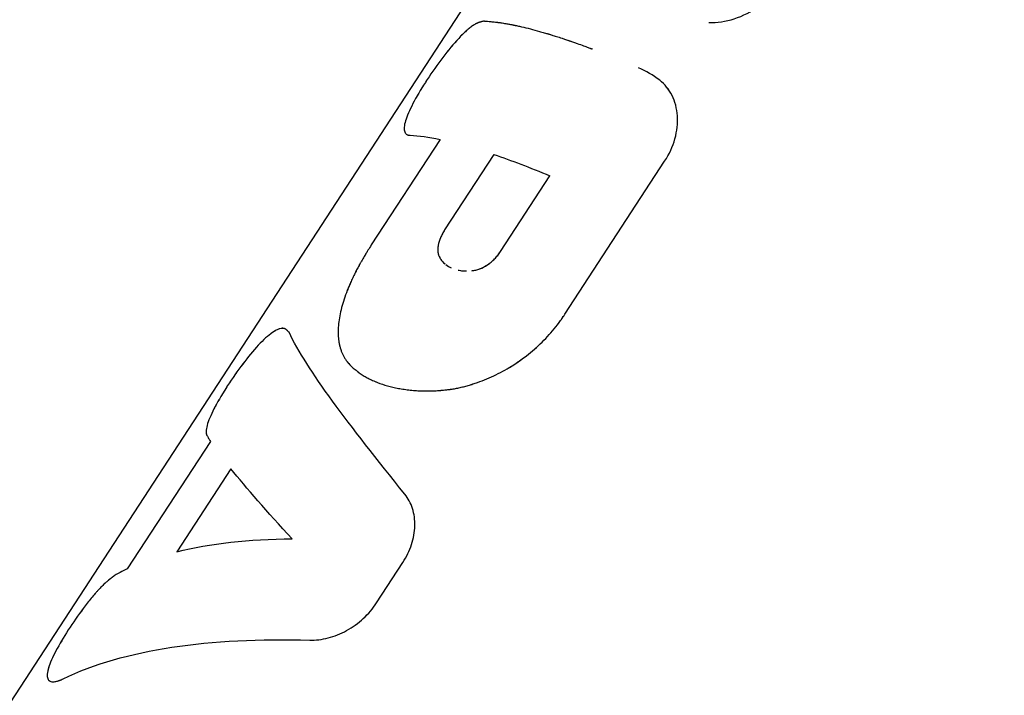
# Model space of a CAD drawing. Units: millimetres. Extents: x -6391 to 8620, y -3375 to 4572.
# Drawn here: x 1764 to 1807, y 2198 to 2227 of the extents above; entities that cross this region are included whole.
import ezdxf

# ---------------------------------------------------------------- set-up
doc = ezdxf.new("R2010")
doc.units = ezdxf.units.MM
doc.header["$LTSCALE"] = 20
doc.layers.add('2d', color=230, linetype='Continuous')

msp = doc.modelspace()

# ---------------------------------------------------------------- linework, layer by layer
at = {"layer": '2d'}
for p, q in [((1737.335, 2156.91), (1821.196, 2285.449)), ((1791.884, 2224.252), (1791.884, 2224.252)), ((1782.357, 2221.805), (1779.402, 2217.276)), ((1784.663, 2221.156), (1782.55, 2217.917)), ((1787.712, 2214.303), (1791.991, 2220.863)), ((1784.945, 2216.988), (1787.066, 2220.239)), ((1782.507, 2216.516), (1782.507, 2216.516)), ((1775.807, 2213.597), (1775.807, 2213.596)), ((1772.497, 2208.849), (1768.931, 2203.384)), ((1773.378, 2207.678), (1771.054, 2204.116)), ((1779.629, 2201.923), (1780.76, 2203.657))]:
    msp.add_line(p, q, dxfattribs=at)
for points, knots in [([(1389.812, 2739.315), (1472.204, 2734.648), (1553.831, 2722.723), (1736.277, 2678.822), (1834.761, 2641.593), (2010.819, 2545.753), (2088.455, 2487.198), (2213.41, 2354.532), (2261.254, 2280.663), (2320.614, 2126.981), (2333.463, 2047.604), (2324.548, 1891.769), (2303.578, 1815.472), (2230.813, 1670.387), (2178.128, 1601.921), (2045.373, 1478.765), (1964.297, 1424.681), (1871.62, 1380.167), (1869.195, 1379.013), (1866.763, 1377.867)], [4.792331, 4.792331, 4.792331, 4.792331, 5.040392, 5.040392, 5.368476, 5.368476, 5.695642, 5.695642, 6.01657, 6.01657, 6.323615, 6.323615, 6.623985, 6.623985, 6.934463, 6.934463, 7.257307, 7.257307, 7.265959, 7.265959, 7.265959, 7.265959]), ([(1793.885, 2226.815), (1793.931, 2226.814), (1793.977, 2226.813), (1794.378, 2226.818), (1794.751, 2226.889), (1795.487, 2227.165), (1795.842, 2227.366), (1796.482, 2227.877), (1796.761, 2228.182), (1796.982, 2228.52)], [0.2170112, 0.2170112, 0.2170112, 0.2170112, 0.25, 0.25, 0.5, 0.5, 0.75, 0.75, 1, 1, 1, 1]), ([(1784.258, 2226.876), (1784.233, 2226.871), (1784.211, 2226.867), (1784.183, 2226.862), (1784.17, 2226.859), (1784.157, 2226.856), (1784.151, 2226.855), (1784.149, 2226.855), (1784.147, 2226.854), (1784.147, 2226.854), (1784.124, 2226.849), (1784.094, 2226.842), (1784.062, 2226.832), (1784.048, 2226.828), (1784.039, 2226.825), (1784.036, 2226.824), (1784.01, 2226.815), (1783.979, 2226.803), (1783.949, 2226.79), (1783.929, 2226.781), (1783.92, 2226.776), (1783.866, 2226.75), (1783.822, 2226.724), (1783.731, 2226.664), (1783.66, 2226.612), (1783.584, 2226.549), (1783.532, 2226.505), (1783.504, 2226.481), (1783.373, 2226.364), (1783.266, 2226.258), (1782.927, 2225.898), (1782.7, 2225.624), (1782.237, 2225.014), (1782.011, 2224.692), (1781.592, 2224.049), (1781.402, 2223.734), (1781.089, 2223.155), (1780.968, 2222.893), (1780.858, 2222.568), (1780.834, 2222.471), (1780.815, 2222.343), (1780.813, 2222.303), (1780.813, 2222.23), (1780.817, 2222.198), (1780.831, 2222.137), (1780.841, 2222.11), (1780.868, 2222.064), (1780.884, 2222.045), (1780.915, 2222.022), (1780.931, 2222.012), (1780.953, 2222.002), (1780.964, 2221.998), (1780.969, 2221.997), (1780.972, 2221.996), (1780.974, 2221.995), (1780.994, 2221.99), (1781.023, 2221.985), (1781.064, 2221.98)], [0, 0, 0, 0, 0.015625, 0.015625, 0.023438, 0.027344, 0.029297, 0.030273, 0.030273, 0.03125, 0.03125, 0.046875, 0.054688, 0.058594, 0.058594, 0.0625, 0.0625, 0.078125, 0.085938, 0.085938, 0.09375, 0.09375, 0.125, 0.125, 0.15625, 0.171875, 0.171875, 0.1875, 0.1875, 0.25, 0.25, 0.375, 0.375, 0.5, 0.5, 0.625, 0.625, 0.75, 0.75, 0.8125, 0.8125, 0.84375, 0.84375, 0.875, 0.875, 0.90625, 0.90625, 0.9375, 0.9375, 0.953125, 0.960937, 0.964844, 0.966797, 0.966797, 0.96875, 0.96875, 1, 1, 1, 1]), ([(1784.258, 2226.876), (1784.233, 2226.871), (1784.211, 2226.867), (1784.183, 2226.862), (1784.174, 2226.86), (1784.163, 2226.858), (1784.159, 2226.857), (1784.154, 2226.856), (1784.152, 2226.855), (1784.149, 2226.855), (1784.149, 2226.855), (1784.147, 2226.854), (1784.146, 2226.854), (1784.144, 2226.854), (1784.143, 2226.853), (1784.14, 2226.853), (1784.139, 2226.852), (1784.135, 2226.852), (1784.132, 2226.851), (1784.125, 2226.849), (1784.12, 2226.848), (1784.105, 2226.844), (1784.095, 2226.841), (1784.076, 2226.836), (1784.066, 2226.833), (1784.053, 2226.829), (1784.048, 2226.828), (1784.039, 2226.825), (1784.035, 2226.823), (1784.026, 2226.82), (1784.02, 2226.818), (1784.01, 2226.814), (1784.005, 2226.813), (1783.989, 2226.807), (1783.979, 2226.803), (1783.959, 2226.794), (1783.949, 2226.79), (1783.929, 2226.781), (1783.919, 2226.776), (1783.899, 2226.766), (1783.888, 2226.76), (1783.866, 2226.748), (1783.855, 2226.742), (1783.822, 2226.723), (1783.799, 2226.709), (1783.731, 2226.664), (1783.684, 2226.629), (1783.609, 2226.57), (1783.584, 2226.549), (1783.532, 2226.505), (1783.505, 2226.482), (1783.451, 2226.434), (1783.426, 2226.41), (1783.372, 2226.36), (1783.345, 2226.334), (1783.264, 2226.254), (1783.209, 2226.198), (1783.04, 2226.018), (1782.927, 2225.889), (1782.699, 2225.616), (1782.584, 2225.471), (1782.237, 2225.014), (1782.011, 2224.692), (1781.696, 2224.209), (1781.597, 2224.051), (1781.41, 2223.74), (1781.324, 2223.59), (1781.167, 2223.3), (1781.099, 2223.163), (1780.98, 2222.904), (1780.932, 2222.785), (1780.858, 2222.568), (1780.834, 2222.471), (1780.815, 2222.343), (1780.813, 2222.303), (1780.813, 2222.245), (1780.814, 2222.224), (1780.817, 2222.204)], [0, 0, 0, 0, 0.015625, 0.015625, 0.0234375, 0.0234375, 0.0273438, 0.0273438, 0.0292969, 0.0292969, 0.0302734, 0.0302734, 0.03125, 0.03125, 0.0322266, 0.0322266, 0.0332031, 0.0332031, 0.0351562, 0.0351562, 0.0390625, 0.0390625, 0.046875, 0.046875, 0.0546875, 0.0546875, 0.0585938, 0.0585938, 0.0625, 0.0625, 0.0664062, 0.0664062, 0.0703125, 0.0703125, 0.078125, 0.078125, 0.0859375, 0.0859375, 0.09375, 0.09375, 0.1015625, 0.1015625, 0.109375, 0.109375, 0.125, 0.125, 0.15625, 0.15625, 0.171875, 0.171875, 0.1875, 0.1875, 0.203125, 0.203125, 0.21875, 0.21875, 0.25, 0.25, 0.3125, 0.3125, 0.375, 0.375, 0.5, 0.5, 0.5625, 0.5625, 0.625, 0.625, 0.6875, 0.6875, 0.75, 0.75, 0.8125, 0.8125, 0.84375, 0.84375, 0.8628949, 0.8628949, 0.8628949, 0.8628949]), ([(1784.258, 2226.876), (1784.3, 2226.874), (1784.367, 2226.871), (1784.509, 2226.86), (1784.564, 2226.855), (1784.657, 2226.845), (1784.691, 2226.841), (1784.743, 2226.835), (1784.762, 2226.833), (1784.79, 2226.83), (1784.799, 2226.828), (1784.818, 2226.826), (1784.828, 2226.825), (1784.848, 2226.822), (1784.859, 2226.821), (1784.879, 2226.818), (1784.889, 2226.816), (1784.92, 2226.812), (1784.939, 2226.809), (1784.998, 2226.801), (1785.035, 2226.795), (1785.141, 2226.778), (1785.204, 2226.767), (1785.316, 2226.747), (1785.364, 2226.738), (1785.423, 2226.727), (1785.44, 2226.723), (1785.463, 2226.719), (1785.47, 2226.718), (1785.48, 2226.716), (1785.483, 2226.715), (1785.488, 2226.714), (1785.489, 2226.714), (1785.491, 2226.713), (1785.492, 2226.713), (1785.493, 2226.713), (1785.493, 2226.713), (1785.494, 2226.713), (1785.494, 2226.713), (1785.495, 2226.712), (1785.497, 2226.712), (1785.498, 2226.712), (1785.499, 2226.712), (1785.502, 2226.711), (1785.504, 2226.711), (1785.509, 2226.71), (1785.513, 2226.709), (1785.524, 2226.707), (1785.531, 2226.705), (1785.553, 2226.701), (1785.568, 2226.698), (1785.612, 2226.689), (1785.641, 2226.682), (1785.73, 2226.663), (1785.791, 2226.65), (1785.974, 2226.607), (1786.099, 2226.577), (1786.355, 2226.511), (1786.486, 2226.476), (1786.687, 2226.419), (1786.754, 2226.4), (1786.857, 2226.37), (1786.891, 2226.36), (1786.943, 2226.345), (1786.96, 2226.339), (1786.986, 2226.332), (1786.995, 2226.329), (1787.008, 2226.325), (1787.013, 2226.324), (1787.019, 2226.322), (1787.021, 2226.321), (1787.026, 2226.32), (1787.028, 2226.319), (1787.032, 2226.318), (1787.032, 2226.318), (1787.034, 2226.317), (1787.035, 2226.317), (1787.039, 2226.316), (1787.041, 2226.315), (1787.048, 2226.313), (1787.052, 2226.312), (1787.066, 2226.307), (1787.077, 2226.304), (1787.109, 2226.294), (1787.132, 2226.287), (1787.211, 2226.263), (1787.273, 2226.244), (1787.416, 2226.198), (1787.498, 2226.172), (1787.637, 2226.126), (1787.686, 2226.11), (1787.763, 2226.084), (1787.79, 2226.075), (1787.83, 2226.061), (1787.844, 2226.056), (1787.872, 2226.047), (1787.886, 2226.042), (1787.915, 2226.032), (1787.931, 2226.027), (1787.961, 2226.016), (1787.976, 2226.011), (1788.02, 2225.996), (1788.048, 2225.986), (1788.132, 2225.957), (1788.186, 2225.938), (1788.338, 2225.884), (1788.428, 2225.851), (1788.585, 2225.794), (1788.651, 2225.77), (1788.733, 2225.739), (1788.757, 2225.73), (1788.788, 2225.719), (1788.798, 2225.715), (1788.811, 2225.71), (1788.816, 2225.708), (1788.822, 2225.706), (1788.824, 2225.705), (1788.827, 2225.704), (1788.828, 2225.704), (1788.829, 2225.703), (1788.829, 2225.703), (1788.83, 2225.703), (1788.83, 2225.703), (1788.832, 2225.702), (1788.834, 2225.701), (1788.836, 2225.701), (1788.838, 2225.7), (1788.841, 2225.699), (1788.844, 2225.698), (1788.851, 2225.695), (1788.856, 2225.693), (1788.871, 2225.688), (1788.88, 2225.684), (1788.89, 2225.68)], [0, 0, 0, 0, 0.0625, 0.0625, 0.09375, 0.09375, 0.109375, 0.109375, 0.1171875, 0.1171875, 0.1210938, 0.1210938, 0.125, 0.125, 0.1289062, 0.1289062, 0.1328125, 0.1328125, 0.140625, 0.140625, 0.15625, 0.15625, 0.1875, 0.1875, 0.21875, 0.21875, 0.234375, 0.234375, 0.2421875, 0.2421875, 0.2460938, 0.2460938, 0.2480469, 0.2480469, 0.2490234, 0.2490234, 0.2495117, 0.2495117, 0.25, 0.25, 0.2504883, 0.2504883, 0.2509766, 0.2509766, 0.2519531, 0.2519531, 0.2539062, 0.2539062, 0.2578125, 0.2578125, 0.265625, 0.265625, 0.28125, 0.28125, 0.3125, 0.3125, 0.375, 0.375, 0.4375, 0.4375, 0.46875, 0.46875, 0.484375, 0.484375, 0.4921875, 0.4921875, 0.4960938, 0.4960938, 0.4980469, 0.4980469, 0.4990234, 0.4990234, 0.5, 0.5, 0.5009766, 0.5009766, 0.5019531, 0.5019531, 0.5039062, 0.5039062, 0.5078125, 0.5078125, 0.515625, 0.515625, 0.53125, 0.53125, 0.5625, 0.5625, 0.59375, 0.59375, 0.609375, 0.609375, 0.6171875, 0.6171875, 0.6210938, 0.6210938, 0.625, 0.625, 0.6289062, 0.6289062, 0.6328125, 0.6328125, 0.640625, 0.640625, 0.65625, 0.65625, 0.6875, 0.6875, 0.71875, 0.71875, 0.734375, 0.734375, 0.7421875, 0.7421875, 0.7460938, 0.7460938, 0.7480469, 0.7480469, 0.7490234, 0.7490234, 0.7495117, 0.7495117, 0.75, 0.75, 0.7504883, 0.7504883, 0.7509766, 0.7509766, 0.7519531, 0.7519531, 0.7539062, 0.7539062, 0.7575722, 0.7575722, 0.7575722, 0.7575722]), ([(1791.991, 2220.863), (1792.192, 2221.172), (1792.339, 2221.493), (1792.527, 2222.163), (1792.562, 2222.492), (1792.519, 2223.133), (1792.441, 2223.426), (1792.178, 2223.951), (1792, 2224.169), (1791.778, 2224.34)], [0, 0, 0, 0, 0.25, 0.25, 0.5, 0.5, 0.75, 0.75, 1, 1, 1, 1]), ([(1791.991, 2220.863), (1792.193, 2221.172), (1792.339, 2221.493), (1792.527, 2222.163), (1792.562, 2222.492), (1792.519, 2223.133), (1792.441, 2223.426), (1792.177, 2223.952), (1792, 2224.169), (1791.778, 2224.34)], [0, 0, 0, 0, 0.25, 0.25, 0.5, 0.5, 0.75, 0.75, 1, 1, 1, 1]), ([(1780.854, 2222.087), (1780.854, 2222.087), (1780.854, 2222.087), (1780.868, 2222.064), (1780.884, 2222.045), (1780.915, 2222.022), (1780.926, 2222.015), (1780.944, 2222.006), (1780.95, 2222.004), (1780.959, 2222), (1780.962, 2221.999), (1780.967, 2221.997), (1780.969, 2221.997), (1780.972, 2221.996), (1780.974, 2221.995), (1780.977, 2221.994), (1780.978, 2221.994), (1780.98, 2221.994), (1780.982, 2221.993), (1780.985, 2221.992), (1780.988, 2221.992), (1780.997, 2221.99), (1781.004, 2221.989), (1781.026, 2221.985), (1781.043, 2221.982), (1781.064, 2221.98)], [0.90624861, 0.90624861, 0.90624861, 0.90624861, 0.90625, 0.90625, 0.9375, 0.9375, 0.953125, 0.953125, 0.9609375, 0.9609375, 0.96484375, 0.96484375, 0.96679688, 0.96679688, 0.96875, 0.96875, 0.97070312, 0.97070312, 0.97265625, 0.97265625, 0.9765625, 0.9765625, 0.984375, 0.984375, 1, 1, 1, 1]), ([(1782.55, 2217.917), (1782.529, 2217.885), (1782.502, 2217.84), (1782.475, 2217.794), (1782.465, 2217.776), (1782.458, 2217.764), (1782.456, 2217.759), (1782.422, 2217.697), (1782.396, 2217.643), (1782.326, 2217.475), (1782.292, 2217.365), (1782.264, 2217.208), (1782.259, 2217.157), (1782.255, 2217.059), (1782.257, 2217.012), (1782.266, 2216.941), (1782.272, 2216.907), (1782.281, 2216.871), (1782.286, 2216.854), (1782.288, 2216.846), (1782.29, 2216.842), (1782.291, 2216.839), (1782.301, 2216.811), (1782.318, 2216.773), (1782.343, 2216.725)], [0, 0, 0, 0, 0.0625, 0.09375, 0.109375, 0.109375, 0.125, 0.125, 0.25, 0.25, 0.5, 0.5, 0.625, 0.625, 0.75, 0.75, 0.8125, 0.84375, 0.859375, 0.867188, 0.867188, 0.875, 0.875, 1, 1, 1, 1]), ([(1782.55, 2217.917), (1782.515, 2217.863), (1782.482, 2217.808), (1782.422, 2217.697), (1782.396, 2217.641), (1782.326, 2217.475), (1782.292, 2217.365), (1782.272, 2217.252), (1782.271, 2217.244), (1782.27, 2217.236)], [0, 0, 0, 0, 0.125, 0.125, 0.25, 0.25, 0.5, 0.5, 0.5186175, 0.5186175, 0.5186175, 0.5186175]), ([(1779.402, 2217.276), (1779.347, 2217.189), (1779.276, 2217.074), (1779.211, 2216.968), (1779.183, 2216.923), (1779.17, 2216.902), (1779.165, 2216.893), (1779.162, 2216.888), (1779.161, 2216.887), (1779.114, 2216.809), (1779.052, 2216.706), (1778.987, 2216.594), (1778.961, 2216.548), (1778.944, 2216.518), (1778.936, 2216.505), (1778.857, 2216.364), (1778.788, 2216.236), (1778.69, 2216.041), (1778.642, 2215.942), (1778.595, 2215.843), (1778.564, 2215.776), (1778.549, 2215.741), (1778.417, 2215.446), (1778.317, 2215.193), (1778.195, 2214.826), (1778.159, 2214.706), (1778.097, 2214.469), (1778.07, 2214.354), (1778.004, 2214.008), (1777.981, 2213.79), (1777.977, 2213.479), (1777.981, 2213.378), (1777.995, 2213.231), (1778.001, 2213.183), (1778.016, 2213.088), (1778.025, 2213.042), (1778.056, 2212.9), (1778.095, 2212.766), (1778.145, 2212.643), (1778.181, 2212.563), (1778.2, 2212.525), (1778.242, 2212.448), (1778.276, 2212.392), (1778.32, 2212.33), (1778.342, 2212.299), (1778.354, 2212.284), (1778.359, 2212.278), (1778.362, 2212.273), (1778.365, 2212.27), (1778.402, 2212.224), (1778.459, 2212.159), (1778.539, 2212.072)], [0, 0, 0, 0, 0.03125, 0.046875, 0.054688, 0.058594, 0.060547, 0.060547, 0.0625, 0.0625, 0.09375, 0.109375, 0.117188, 0.117188, 0.125, 0.125, 0.1875, 0.1875, 0.21875, 0.234375, 0.234375, 0.25, 0.25, 0.375, 0.375, 0.4375, 0.4375, 0.5, 0.5, 0.625, 0.625, 0.6875, 0.6875, 0.71875, 0.71875, 0.75, 0.75, 0.8125, 0.84375, 0.84375, 0.875, 0.875, 0.90625, 0.921875, 0.929687, 0.933594, 0.935547, 0.935547, 0.9375, 0.9375, 1, 1, 1, 1]), ([(1779.402, 2217.276), (1779.347, 2217.189), (1779.3, 2217.112), (1779.239, 2217.014), (1779.22, 2216.984), (1779.195, 2216.942), (1779.187, 2216.93), (1779.176, 2216.911), (1779.172, 2216.905), (1779.167, 2216.896), (1779.165, 2216.893), (1779.162, 2216.888), (1779.161, 2216.886), (1779.156, 2216.879), (1779.153, 2216.873), (1779.147, 2216.864), (1779.145, 2216.86), (1779.136, 2216.846), (1779.131, 2216.837), (1779.115, 2216.811), (1779.104, 2216.793), (1779.073, 2216.741), (1779.053, 2216.707), (1779.015, 2216.642), (1778.996, 2216.61), (1778.97, 2216.564), (1778.961, 2216.548), (1778.944, 2216.518), (1778.936, 2216.504), (1778.919, 2216.474), (1778.91, 2216.458), (1778.892, 2216.426), (1778.883, 2216.41), (1778.857, 2216.363), (1778.84, 2216.331), (1778.789, 2216.235), (1778.756, 2216.171), (1778.69, 2216.041), (1778.658, 2215.975), (1778.611, 2215.876), (1778.595, 2215.843), (1778.564, 2215.776), (1778.549, 2215.742), (1778.519, 2215.675), (1778.505, 2215.643), (1778.477, 2215.578), (1778.463, 2215.546), (1778.422, 2215.449), (1778.396, 2215.385), (1778.322, 2215.195), (1778.276, 2215.071), (1778.195, 2214.826), (1778.159, 2214.706), (1778.097, 2214.469), (1778.07, 2214.354), (1778.027, 2214.124), (1778.01, 2214.011), (1777.986, 2213.792), (1777.98, 2213.686), (1777.977, 2213.479), (1777.981, 2213.378), (1777.995, 2213.231), (1778.001, 2213.183), (1778.016, 2213.088), (1778.025, 2213.041), (1778.046, 2212.948), (1778.058, 2212.902), (1778.083, 2212.812), (1778.098, 2212.769), (1778.129, 2212.684), (1778.145, 2212.643), (1778.181, 2212.563), (1778.201, 2212.524), (1778.242, 2212.449), (1778.265, 2212.411), (1778.301, 2212.357), (1778.313, 2212.339), (1778.333, 2212.312), (1778.339, 2212.304), (1778.349, 2212.291), (1778.352, 2212.286), (1778.357, 2212.28), (1778.359, 2212.278), (1778.362, 2212.273), (1778.364, 2212.271), (1778.367, 2212.267), (1778.368, 2212.266), (1778.37, 2212.263), (1778.372, 2212.262), (1778.375, 2212.257), (1778.378, 2212.254), (1778.386, 2212.245), (1778.391, 2212.238), (1778.409, 2212.218), (1778.422, 2212.202), (1778.465, 2212.153), (1778.499, 2212.115), (1778.539, 2212.072)], [0, 0, 0, 0, 0.03125, 0.03125, 0.046875, 0.046875, 0.054688, 0.054688, 0.058594, 0.058594, 0.060547, 0.060547, 0.0625, 0.0625, 0.064453, 0.064453, 0.066406, 0.066406, 0.070312, 0.070312, 0.078125, 0.078125, 0.09375, 0.09375, 0.109375, 0.109375, 0.117188, 0.117188, 0.125, 0.125, 0.132812, 0.132812, 0.140625, 0.140625, 0.15625, 0.15625, 0.1875, 0.1875, 0.21875, 0.21875, 0.234375, 0.234375, 0.25, 0.25, 0.265625, 0.265625, 0.28125, 0.28125, 0.3125, 0.3125, 0.375, 0.375, 0.4375, 0.4375, 0.5, 0.5, 0.5625, 0.5625, 0.625, 0.625, 0.6875, 0.6875, 0.71875, 0.71875, 0.75, 0.75, 0.78125, 0.78125, 0.8125, 0.8125, 0.84375, 0.84375, 0.875, 0.875, 0.90625, 0.90625, 0.921875, 0.921875, 0.929688, 0.929688, 0.933594, 0.933594, 0.935547, 0.935547, 0.9375, 0.9375, 0.939453, 0.939453, 0.941406, 0.941406, 0.945312, 0.945312, 0.953125, 0.953125, 0.96875, 0.96875, 1, 1, 1, 1]), ([(1782.263, 2216.965), (1782.269, 2216.92), (1782.278, 2216.876), (1782.305, 2216.799), (1782.322, 2216.765), (1782.34, 2216.731)], [0.7500441, 0.7500441, 0.7500441, 0.7500441, 0.875, 0.875, 0.9926914, 0.9926914, 0.9926914, 0.9926914]), ([(1783.721, 2216.17), (1783.739, 2216.172), (1783.763, 2216.175), (1783.785, 2216.178), (1783.793, 2216.179), (1783.798, 2216.18), (1783.8, 2216.181), (1783.829, 2216.185), (1783.858, 2216.191), (1783.942, 2216.212), (1783.997, 2216.229), (1784.167, 2216.294), (1784.279, 2216.353), (1784.442, 2216.46), (1784.494, 2216.5), (1784.597, 2216.584), (1784.645, 2216.628), (1784.719, 2216.703), (1784.755, 2216.74), (1784.792, 2216.783), (1784.81, 2216.805), (1784.818, 2216.814), (1784.823, 2216.82), (1784.826, 2216.824), (1784.855, 2216.861), (1784.895, 2216.915), (1784.945, 2216.988)], [0, 0, 0, 0, 0.03125, 0.046875, 0.054688, 0.054688, 0.0625, 0.0625, 0.125, 0.125, 0.25, 0.25, 0.5, 0.5, 0.625, 0.625, 0.75, 0.75, 0.8125, 0.84375, 0.859375, 0.867187, 0.867187, 0.875, 0.875, 1, 1, 1, 1]), ([(1784.028, 2216.241), (1784.036, 2216.244), (1784.044, 2216.247), (1784.165, 2216.293), (1784.278, 2216.352), (1784.495, 2216.496), (1784.598, 2216.581), (1784.741, 2216.724), (1784.786, 2216.774), (1784.869, 2216.878), (1784.907, 2216.933), (1784.945, 2216.988)], [0.2319298, 0.2319298, 0.2319298, 0.2319298, 0.25, 0.25, 0.5, 0.5, 0.75, 0.75, 0.875, 0.875, 1, 1, 1, 1]), ([(1782.343, 2216.725), (1782.354, 2216.708), (1782.368, 2216.686), (1782.381, 2216.666), (1782.386, 2216.658), (1782.389, 2216.654), (1782.39, 2216.653), (1782.409, 2216.627), (1782.428, 2216.603), (1782.486, 2216.535), (1782.527, 2216.494), (1782.573, 2216.456), (1782.573, 2216.456), (1782.573, 2216.456)], [0, 0, 0, 0, 0.03125, 0.046875, 0.0546875, 0.0546875, 0.0625, 0.0625, 0.125, 0.125, 0.25, 0.25, 0.2500059, 0.2500059, 0.2500059, 0.2500059]), ([(1783.131, 2216.196), (1783.145, 2216.193), (1783.16, 2216.19), (1783.208, 2216.181), (1783.241, 2216.176), (1783.309, 2216.168), (1783.34, 2216.165), (1783.371, 2216.163)], [0.660994, 0.660994, 0.660994, 0.660994, 0.6875, 0.6875, 0.75, 0.75, 0.8031401, 0.8031401, 0.8031401, 0.8031401]), ([(1782.023, 2211.013), (1782.106, 2211.019), (1782.179, 2211.024), (1782.273, 2211.031), (1782.316, 2211.034), (1782.36, 2211.037), (1782.38, 2211.039), (1782.388, 2211.039), (1782.393, 2211.04), (1782.394, 2211.04), (1782.469, 2211.046), (1782.569, 2211.055), (1782.677, 2211.068), (1782.722, 2211.073), (1782.751, 2211.077), (1782.765, 2211.079), (1782.904, 2211.098), (1783.096, 2211.132), (1783.294, 2211.179), (1783.428, 2211.213), (1783.497, 2211.232), (1783.834, 2211.329), (1784.1, 2211.423), (1784.625, 2211.642), (1784.881, 2211.766), (1785.646, 2212.197), (1786.13, 2212.547), (1786.786, 2213.154), (1786.991, 2213.368), (1787.28, 2213.709), (1787.372, 2213.824), (1787.482, 2213.972), (1787.515, 2214.016), (1787.552, 2214.069), (1787.571, 2214.095), (1787.578, 2214.106), (1787.584, 2214.114), (1787.587, 2214.118), (1787.62, 2214.166), (1787.661, 2214.227), (1787.712, 2214.303)], [0, 0, 0, 0, 0.03125, 0.03125, 0.046875, 0.054687, 0.058594, 0.060547, 0.060547, 0.0625, 0.0625, 0.09375, 0.109375, 0.117187, 0.117187, 0.125, 0.125, 0.1875, 0.21875, 0.21875, 0.25, 0.25, 0.375, 0.375, 0.5, 0.5, 0.75, 0.75, 0.875, 0.875, 0.9375, 0.9375, 0.953125, 0.960937, 0.964844, 0.966797, 0.966797, 0.96875, 0.96875, 1, 1, 1, 1]), ([(1782.023, 2211.013), (1782.106, 2211.019), (1782.179, 2211.024), (1782.273, 2211.031), (1782.302, 2211.033), (1782.341, 2211.036), (1782.354, 2211.037), (1782.371, 2211.038), (1782.377, 2211.038), (1782.385, 2211.039), (1782.388, 2211.039), (1782.393, 2211.04), (1782.395, 2211.04), (1782.402, 2211.041), (1782.407, 2211.041), (1782.416, 2211.042), (1782.421, 2211.042), (1782.433, 2211.043), (1782.442, 2211.044), (1782.468, 2211.046), (1782.485, 2211.048), (1782.535, 2211.052), (1782.567, 2211.056), (1782.631, 2211.063), (1782.662, 2211.066), (1782.707, 2211.072), (1782.722, 2211.073), (1782.751, 2211.077), (1782.765, 2211.079), (1782.795, 2211.083), (1782.811, 2211.086), (1782.842, 2211.09), (1782.858, 2211.093), (1782.905, 2211.1), (1782.937, 2211.105), (1783.033, 2211.122), (1783.097, 2211.135), (1783.228, 2211.164), (1783.294, 2211.179), (1783.428, 2211.213), (1783.497, 2211.232), (1783.633, 2211.271), (1783.699, 2211.291), (1783.833, 2211.334), (1783.9, 2211.357), (1784.099, 2211.427), (1784.231, 2211.477), (1784.625, 2211.642), (1784.882, 2211.767), (1785.39, 2212.053), (1785.639, 2212.212), (1786.12, 2212.561), (1786.349, 2212.749), (1786.786, 2213.154), (1786.991, 2213.368), (1787.28, 2213.709), (1787.372, 2213.824), (1787.482, 2213.972), (1787.504, 2214.001), (1787.536, 2214.046), (1787.547, 2214.061), (1787.563, 2214.084), (1787.568, 2214.091), (1787.576, 2214.102), (1787.578, 2214.106), (1787.584, 2214.114), (1787.587, 2214.118), (1787.591, 2214.124), (1787.593, 2214.127), (1787.597, 2214.133), (1787.599, 2214.136), (1787.605, 2214.145), (1787.61, 2214.151), (1787.623, 2214.171), (1787.633, 2214.185), (1787.664, 2214.231), (1787.686, 2214.265), (1787.712, 2214.303)], [0, 0, 0, 0, 0.03125, 0.03125, 0.046875, 0.046875, 0.054688, 0.054688, 0.058594, 0.058594, 0.060547, 0.060547, 0.0625, 0.0625, 0.064453, 0.064453, 0.066406, 0.066406, 0.070312, 0.070312, 0.078125, 0.078125, 0.09375, 0.09375, 0.109375, 0.109375, 0.117188, 0.117188, 0.125, 0.125, 0.132812, 0.132812, 0.140625, 0.140625, 0.15625, 0.15625, 0.1875, 0.1875, 0.21875, 0.21875, 0.25, 0.25, 0.28125, 0.28125, 0.3125, 0.3125, 0.375, 0.375, 0.5, 0.5, 0.625, 0.625, 0.75, 0.75, 0.875, 0.875, 0.9375, 0.9375, 0.953125, 0.953125, 0.960938, 0.960938, 0.964844, 0.964844, 0.966797, 0.966797, 0.96875, 0.96875, 0.970703, 0.970703, 0.972656, 0.972656, 0.976562, 0.976562, 0.984375, 0.984375, 1, 1, 1, 1]), ([(1775.87, 2213.528), (1775.856, 2213.543), (1775.844, 2213.556), (1775.829, 2213.573), (1775.822, 2213.58), (1775.815, 2213.588), (1775.811, 2213.591), (1775.81, 2213.592), (1775.809, 2213.593), (1775.809, 2213.593), (1775.796, 2213.606), (1775.78, 2213.621), (1775.761, 2213.637), (1775.753, 2213.643), (1775.748, 2213.647), (1775.746, 2213.648), (1775.731, 2213.659), (1775.712, 2213.67), (1775.693, 2213.678), (1775.681, 2213.684), (1775.675, 2213.686), (1775.641, 2213.697), (1775.611, 2213.7), (1775.548, 2213.697), (1775.496, 2213.688), (1775.438, 2213.668), (1775.398, 2213.652), (1775.376, 2213.643), (1775.273, 2213.594), (1775.185, 2213.539), (1774.896, 2213.324), (1774.692, 2213.13), (1774.251, 2212.642), (1774.025, 2212.36), (1773.575, 2211.753), (1773.359, 2211.437), (1772.963, 2210.813), (1772.788, 2210.512), (1772.51, 2209.969), (1772.409, 2209.73), (1772.329, 2209.438), (1772.315, 2209.353), (1772.314, 2209.262), (1772.314, 2209.236), (1772.317, 2209.208), (1772.319, 2209.197), (1772.32, 2209.189), (1772.321, 2209.185), (1772.327, 2209.155), (1772.336, 2209.13), (1772.349, 2209.104)], [0, 0, 0, 0, 0.015625, 0.015625, 0.023438, 0.027344, 0.029297, 0.030273, 0.030273, 0.03125, 0.03125, 0.046875, 0.054688, 0.058594, 0.058594, 0.0625, 0.0625, 0.078125, 0.085938, 0.085938, 0.09375, 0.09375, 0.125, 0.125, 0.15625, 0.171875, 0.171875, 0.1875, 0.1875, 0.25, 0.25, 0.375, 0.375, 0.5, 0.5, 0.625, 0.625, 0.75, 0.75, 0.875, 0.875, 0.9375, 0.9375, 0.953125, 0.960937, 0.964844, 0.964844, 0.96875, 0.96875, 1, 1, 1, 1]), ([(1775.87, 2213.528), (1775.856, 2213.543), (1775.844, 2213.556), (1775.829, 2213.573), (1775.824, 2213.578), (1775.818, 2213.584), (1775.816, 2213.586), (1775.813, 2213.589), (1775.812, 2213.59), (1775.81, 2213.592), (1775.81, 2213.592), (1775.809, 2213.593), (1775.809, 2213.593), (1775.807, 2213.595), (1775.807, 2213.596), (1775.805, 2213.597), (1775.804, 2213.598), (1775.802, 2213.6), (1775.801, 2213.601), (1775.797, 2213.605), (1775.794, 2213.608), (1775.785, 2213.616), (1775.78, 2213.621), (1775.769, 2213.63), (1775.764, 2213.635), (1775.756, 2213.641), (1775.753, 2213.643), (1775.748, 2213.647), (1775.746, 2213.648), (1775.74, 2213.652), (1775.737, 2213.654), (1775.731, 2213.658), (1775.727, 2213.66), (1775.718, 2213.666), (1775.712, 2213.669), (1775.7, 2213.676), (1775.693, 2213.678), (1775.681, 2213.684), (1775.675, 2213.686), (1775.662, 2213.69), (1775.655, 2213.692), (1775.64, 2213.695), (1775.633, 2213.696), (1775.611, 2213.699), (1775.595, 2213.7), (1775.548, 2213.697), (1775.513, 2213.691), (1775.457, 2213.675), (1775.438, 2213.668), (1775.398, 2213.652), (1775.377, 2213.643), (1775.335, 2213.623), (1775.314, 2213.612), (1775.271, 2213.589), (1775.249, 2213.576), (1775.183, 2213.534), (1775.136, 2213.503), (1774.897, 2213.325), (1774.692, 2213.13), (1774.251, 2212.642), (1774.025, 2212.36), (1773.688, 2211.904), (1773.578, 2211.75), (1773.363, 2211.437), (1773.26, 2211.281), (1773.062, 2210.969), (1772.969, 2210.816), (1772.797, 2210.519), (1772.718, 2210.376), (1772.579, 2210.105), (1772.519, 2209.978), (1772.42, 2209.74), (1772.382, 2209.632), (1772.329, 2209.438), (1772.315, 2209.353), (1772.314, 2209.262), (1772.314, 2209.245), (1772.316, 2209.22), (1772.317, 2209.212), (1772.319, 2209.201), (1772.319, 2209.197), (1772.32, 2209.189), (1772.321, 2209.185), (1772.323, 2209.178), (1772.323, 2209.175), (1772.325, 2209.169), (1772.326, 2209.165), (1772.328, 2209.156), (1772.33, 2209.149), (1772.337, 2209.13), (1772.343, 2209.117), (1772.349, 2209.104)], [0, 0, 0, 0, 0.015625, 0.015625, 0.023438, 0.023438, 0.027344, 0.027344, 0.029297, 0.029297, 0.030273, 0.030273, 0.03125, 0.03125, 0.032227, 0.032227, 0.033203, 0.033203, 0.035156, 0.035156, 0.039062, 0.039062, 0.046875, 0.046875, 0.054688, 0.054688, 0.058594, 0.058594, 0.0625, 0.0625, 0.066406, 0.066406, 0.070312, 0.070312, 0.078125, 0.078125, 0.085938, 0.085938, 0.09375, 0.09375, 0.101562, 0.101562, 0.109375, 0.109375, 0.125, 0.125, 0.15625, 0.15625, 0.171875, 0.171875, 0.1875, 0.1875, 0.203125, 0.203125, 0.21875, 0.21875, 0.25, 0.25, 0.375, 0.375, 0.5, 0.5, 0.5625, 0.5625, 0.625, 0.625, 0.6875, 0.6875, 0.75, 0.75, 0.8125, 0.8125, 0.875, 0.875, 0.9375, 0.9375, 0.953125, 0.953125, 0.960938, 0.960938, 0.964844, 0.964844, 0.96875, 0.96875, 0.972656, 0.972656, 0.976562, 0.976562, 0.984375, 0.984375, 1, 1, 1, 1]), ([(1780.843, 2206.584), (1779.637, 2208.078), (1778.582, 2209.418), (1776.89, 2211.744), (1776.253, 2212.73), (1775.87, 2213.528)], [0, 0, 0, 0, 0.5, 0.5, 1, 1, 1, 1]), ([(1778.539, 2212.072), (1778.604, 2212.017), (1778.661, 2211.969), (1778.736, 2211.907), (1778.759, 2211.888), (1778.791, 2211.862), (1778.807, 2211.85), (1778.823, 2211.837), (1778.831, 2211.831), (1778.834, 2211.829), (1778.837, 2211.827), (1778.837, 2211.826), (1778.948, 2211.742), (1779.06, 2211.668), (1779.236, 2211.571), (1779.327, 2211.523), (1779.426, 2211.478), (1779.493, 2211.448), (1779.528, 2211.433), (1779.699, 2211.362), (1779.841, 2211.311), (1780.133, 2211.222), (1780.362, 2211.163), (1780.607, 2211.117), (1780.773, 2211.09), (1780.857, 2211.077), (1781.032, 2211.055), (1781.12, 2211.046), (1781.295, 2211.03), (1781.384, 2211.024), (1781.514, 2211.018), (1781.581, 2211.016), (1781.662, 2211.014), (1781.703, 2211.013), (1781.723, 2211.013), (1781.732, 2211.013), (1781.738, 2211.013), (1781.742, 2211.013), (1781.806, 2211.012), (1781.899, 2211.013), (1782.023, 2211.013)], [0, 0, 0, 0, 0.0625, 0.0625, 0.09375, 0.09375, 0.109375, 0.117188, 0.121094, 0.123047, 0.123047, 0.125, 0.125, 0.25, 0.25, 0.3125, 0.34375, 0.34375, 0.375, 0.375, 0.5, 0.5, 0.625, 0.6875, 0.6875, 0.75, 0.75, 0.8125, 0.8125, 0.875, 0.875, 0.90625, 0.921875, 0.929688, 0.933594, 0.935547, 0.935547, 0.9375, 0.9375, 1, 1, 1, 1]), ([(1778.539, 2212.072), (1778.604, 2212.017), (1778.661, 2211.969), (1778.736, 2211.907), (1778.759, 2211.888), (1778.791, 2211.862), (1778.801, 2211.854), (1778.816, 2211.843), (1778.821, 2211.839), (1778.828, 2211.834), (1778.83, 2211.832), (1778.833, 2211.829), (1778.834, 2211.829), (1778.837, 2211.827), (1778.837, 2211.826), (1778.84, 2211.824), (1778.842, 2211.823), (1778.846, 2211.82), (1778.847, 2211.819), (1778.852, 2211.815), (1778.856, 2211.812), (1778.866, 2211.805), (1778.873, 2211.8), (1778.894, 2211.784), (1778.907, 2211.774), (1778.949, 2211.745), (1778.977, 2211.726), (1779.061, 2211.67), (1779.119, 2211.636), (1779.236, 2211.571), (1779.297, 2211.539), (1779.393, 2211.493), (1779.426, 2211.478), (1779.493, 2211.448), (1779.528, 2211.433), (1779.596, 2211.405), (1779.629, 2211.391), (1779.662, 2211.379)], [0, 0, 0, 0, 0.0625, 0.0625, 0.09375, 0.09375, 0.109375, 0.109375, 0.1171875, 0.1171875, 0.1210938, 0.1210938, 0.1230469, 0.1230469, 0.125, 0.125, 0.1269531, 0.1269531, 0.1289062, 0.1289062, 0.1328125, 0.1328125, 0.140625, 0.140625, 0.15625, 0.15625, 0.1875, 0.1875, 0.25, 0.25, 0.3125, 0.3125, 0.34375, 0.34375, 0.375, 0.375, 0.4051313, 0.4051313, 0.4051313, 0.4051313]), ([(1772.349, 2209.104), (1772.36, 2209.083), (1772.372, 2209.063), (1772.384, 2209.042), (1772.395, 2209.021), (1772.407, 2209), (1772.42, 2208.979), (1772.444, 2208.937), (1772.47, 2208.894), (1772.497, 2208.849)], [0, 0, 0, 0, 0.000254388, 0.000254388, 0.000254388, 0.000508776, 0.000508776, 0.000508776, 0.001016967, 0.001016967, 0.001016967, 0.001016967]), ([(1772.349, 2209.104), (1772.36, 2209.083), (1772.372, 2209.063), (1772.384, 2209.042), (1772.395, 2209.021), (1772.407, 2209), (1772.42, 2208.979), (1772.444, 2208.937), (1772.47, 2208.894), (1772.497, 2208.849)], [0, 0, 0, 0, 0.000254388, 0.000254388, 0.000254388, 0.000508776, 0.000508776, 0.000508776, 0.001016967, 0.001016967, 0.001016967, 0.001016967]), ([(1780.76, 2203.657), (1780.921, 2203.904), (1781.045, 2204.16), (1781.218, 2204.695), (1781.264, 2204.961), (1781.277, 2205.487), (1781.242, 2205.736), (1781.096, 2206.199), (1780.987, 2206.405), (1780.843, 2206.584)], [0, 0, 0, 0, 0.25, 0.25, 0.5, 0.5, 0.75, 0.75, 1, 1, 1, 1]), ([(1780.76, 2203.657), (1780.921, 2203.905), (1781.045, 2204.161), (1781.218, 2204.695), (1781.264, 2204.961), (1781.277, 2205.487), (1781.242, 2205.735), (1781.096, 2206.199), (1780.987, 2206.405), (1780.843, 2206.584)], [0, 0, 0, 0, 0.25, 0.25, 0.5, 0.5, 0.75, 0.75, 1, 1, 1, 1]), ([(1768.931, 2203.384), (1768.891, 2203.365), (1768.85, 2203.345), (1768.81, 2203.324), (1768.77, 2203.304), (1768.73, 2203.284), (1768.69, 2203.263), (1768.611, 2203.222), (1768.533, 2203.18), (1768.456, 2203.137)], [0, 0, 0, 0, 0.000254394, 0.000254394, 0.000254394, 0.000508787, 0.000508787, 0.000508787, 0.001016991, 0.001016991, 0.001016991, 0.001016991]), ([(1768.931, 2203.384), (1768.891, 2203.365), (1768.85, 2203.345), (1768.81, 2203.324), (1768.77, 2203.304), (1768.73, 2203.284), (1768.69, 2203.263), (1768.611, 2203.222), (1768.533, 2203.18), (1768.456, 2203.137)], [0, 0, 0, 0, 0.000254394, 0.000254394, 0.000254394, 0.000508787, 0.000508787, 0.000508787, 0.001016991, 0.001016991, 0.001016991, 0.001016991]), ([(1768.456, 2203.137), (1768.425, 2203.115), (1768.397, 2203.097), (1768.362, 2203.072), (1768.352, 2203.065), (1768.337, 2203.055), (1768.332, 2203.051), (1768.326, 2203.047), (1768.324, 2203.045), (1768.321, 2203.043), (1768.32, 2203.042), (1768.318, 2203.041), (1768.317, 2203.04), (1768.314, 2203.038), (1768.312, 2203.037), (1768.309, 2203.035), (1768.307, 2203.034), (1768.303, 2203.03), (1768.299, 2203.028), (1768.29, 2203.021), (1768.284, 2203.016), (1768.265, 2203.003), (1768.253, 2202.994), (1768.229, 2202.976), (1768.218, 2202.968), (1768.201, 2202.955), (1768.196, 2202.95), (1768.185, 2202.942), (1768.18, 2202.938), (1768.168, 2202.929), (1768.161, 2202.924), (1768.149, 2202.914), (1768.143, 2202.909), (1768.124, 2202.894), (1768.112, 2202.884), (1768.088, 2202.863), (1768.076, 2202.853), (1768.052, 2202.833), (1768.041, 2202.823), (1768.017, 2202.802), (1768.004, 2202.79), (1767.978, 2202.767), (1767.966, 2202.756), (1767.927, 2202.72), (1767.902, 2202.695), (1767.825, 2202.619), (1767.773, 2202.565), (1767.691, 2202.477), (1767.664, 2202.447), (1767.608, 2202.385), (1767.579, 2202.352), (1767.522, 2202.287), (1767.495, 2202.255), (1767.439, 2202.188), (1767.411, 2202.155), (1767.327, 2202.052), (1767.27, 2201.981), (1766.983, 2201.616), (1766.764, 2201.311), (1766.342, 2200.681), (1766.149, 2200.37), (1765.903, 2199.933), (1765.831, 2199.795), (1765.703, 2199.533), (1765.649, 2199.411), (1765.564, 2199.186), (1765.533, 2199.085), (1765.495, 2198.905), (1765.489, 2198.828), (1765.502, 2198.699), (1765.522, 2198.648), (1765.588, 2198.574), (1765.633, 2198.551), (1765.749, 2198.534), (1765.819, 2198.54), (1765.92, 2198.565), (1765.941, 2198.571), (1765.973, 2198.581), (1765.984, 2198.585), (1766.001, 2198.591), (1766.006, 2198.593), (1766.018, 2198.597), (1766.023, 2198.599), (1766.034, 2198.603), (1766.039, 2198.605), (1766.05, 2198.609), (1766.055, 2198.611), (1766.072, 2198.618), (1766.083, 2198.623), (1766.119, 2198.638), (1766.144, 2198.65), (1766.172, 2198.663)], [0, 0, 0, 0, 0.015625, 0.015625, 0.023438, 0.023438, 0.027344, 0.027344, 0.029297, 0.029297, 0.030273, 0.030273, 0.03125, 0.03125, 0.032227, 0.032227, 0.033203, 0.033203, 0.035156, 0.035156, 0.039062, 0.039062, 0.046875, 0.046875, 0.054688, 0.054688, 0.058594, 0.058594, 0.0625, 0.0625, 0.066406, 0.066406, 0.070312, 0.070312, 0.078125, 0.078125, 0.085938, 0.085938, 0.09375, 0.09375, 0.101562, 0.101562, 0.109375, 0.109375, 0.125, 0.125, 0.15625, 0.15625, 0.171875, 0.171875, 0.1875, 0.1875, 0.203125, 0.203125, 0.21875, 0.21875, 0.25, 0.25, 0.375, 0.375, 0.5, 0.5, 0.5625, 0.5625, 0.625, 0.625, 0.6875, 0.6875, 0.75, 0.75, 0.8125, 0.8125, 0.875, 0.875, 0.9375, 0.9375, 0.953125, 0.953125, 0.960938, 0.960938, 0.964844, 0.964844, 0.96875, 0.96875, 0.972656, 0.972656, 0.976562, 0.976562, 0.984375, 0.984375, 1, 1, 1, 1]), ([(1768.456, 2203.137), (1768.425, 2203.115), (1768.397, 2203.097), (1768.362, 2203.072), (1768.346, 2203.061), (1768.33, 2203.05), (1768.323, 2203.044), (1768.32, 2203.042), (1768.318, 2203.041), (1768.317, 2203.041), (1768.29, 2203.021), (1768.252, 2202.994), (1768.212, 2202.963), (1768.196, 2202.95), (1768.185, 2202.942), (1768.18, 2202.939), (1768.149, 2202.914), (1768.112, 2202.884), (1768.076, 2202.853), (1768.052, 2202.833), (1768.041, 2202.824), (1767.978, 2202.768), (1767.927, 2202.72), (1767.825, 2202.62), (1767.746, 2202.538), (1767.664, 2202.447), (1767.608, 2202.385), (1767.578, 2202.351), (1767.44, 2202.191), (1767.327, 2202.055), (1766.983, 2201.615), (1766.764, 2201.311), (1766.342, 2200.681), (1766.149, 2200.37), (1765.822, 2199.787), (1765.692, 2199.524), (1765.607, 2199.298)], [0, 0, 0, 0, 0.015625, 0.015625, 0.0234375, 0.0273437, 0.0292969, 0.0302734, 0.0302734, 0.03125, 0.03125, 0.046875, 0.0546875, 0.0585937, 0.0585937, 0.0625, 0.0625, 0.078125, 0.0859375, 0.0859375, 0.09375, 0.09375, 0.125, 0.125, 0.15625, 0.171875, 0.171875, 0.1875, 0.1875, 0.25, 0.25, 0.375, 0.375, 0.5, 0.5, 0.6249977, 0.6249977, 0.6249977, 0.6249977]), ([(1776.76, 2200.326), (1777.017, 2200.319), (1777.279, 2200.35), (1777.819, 2200.488), (1778.084, 2200.593), (1778.599, 2200.876), (1778.839, 2201.048), (1779.277, 2201.452), (1779.468, 2201.676), (1779.629, 2201.923)], [0, 0, 0, 0, 0.25, 0.25, 0.5, 0.5, 0.75, 0.75, 1, 1, 1, 1]), ([(1776.76, 2200.326), (1777.017, 2200.319), (1777.28, 2200.35), (1777.819, 2200.488), (1778.084, 2200.593), (1778.599, 2200.876), (1778.839, 2201.048), (1779.278, 2201.453), (1779.468, 2201.676), (1779.629, 2201.923)], [0, 0, 0, 0, 0.25, 0.25, 0.5, 0.5, 0.75, 0.75, 1, 1, 1, 1]), ([(1766.172, 2198.663), (1767.491, 2199.3), (1769.064, 2199.749), (1772.628, 2200.291), (1774.619, 2200.385), (1776.76, 2200.326)], [0, 0, 0, 0, 0.5, 0.5, 1, 1, 1, 1]), ([(1765.836, 2198.547), (1765.857, 2198.55), (1765.878, 2198.555), (1765.92, 2198.565), (1765.952, 2198.574), (1765.99, 2198.587), (1766.006, 2198.593), (1766.016, 2198.596), (1766.02, 2198.598), (1766.023, 2198.599)], [0.92050777, 0.92050777, 0.92050777, 0.92050777, 0.9375, 0.9375, 0.953125, 0.9609375, 0.96484375, 0.96484375, 0.96742185, 0.96742185, 0.96742185, 0.96742185])]:
    msp.add_open_spline(points, degree=3, knots=knots, dxfattribs=at)
for points in [[(1791.778, 2224.34), (1791.494, 2224.558), (1791.193, 2224.736), (1790.874, 2224.874)], [(1791.778, 2224.34), (1791.494, 2224.558), (1791.193, 2224.736), (1790.874, 2224.874)], [(1792.249, 2223.8), (1792.249, 2223.8), (1792.249, 2223.8), (1792.249, 2223.8)], [(1781.064, 2221.98), (1781.439, 2221.964), (1781.87, 2221.905), (1782.357, 2221.805)], [(1784.663, 2221.156), (1785.402, 2220.905), (1786.206, 2220.598), (1787.066, 2220.239)], [(1782.507, 2216.516), (1782.521, 2216.502), (1782.536, 2216.488), (1782.551, 2216.475)], [(1782.604, 2216.431), (1782.671, 2216.379), (1782.745, 2216.334), (1782.825, 2216.296)], [(1783.277, 2216.172), (1783.347, 2216.164), (1783.419, 2216.159), (1783.493, 2216.159)], [(1776.003, 2204.667), (1774.928, 2205.842), (1774.036, 2206.851), (1773.378, 2207.678)], [(1771.054, 2204.116), (1772.487, 2204.477), (1774.153, 2204.655), (1776.003, 2204.667)], [(1765.577, 2199.218), (1765.53, 2199.08), (1765.502, 2198.961), (1765.495, 2198.862)], [(1765.5, 2198.735), (1765.507, 2198.694), (1765.52, 2198.66), (1765.539, 2198.632)], [(1765.543, 2198.626), (1765.543, 2198.626), (1765.543, 2198.626), (1765.543, 2198.625)]]:
    msp.add_open_spline(points, degree=3, dxfattribs=at)

doc.saveas('drawing.dxf')
